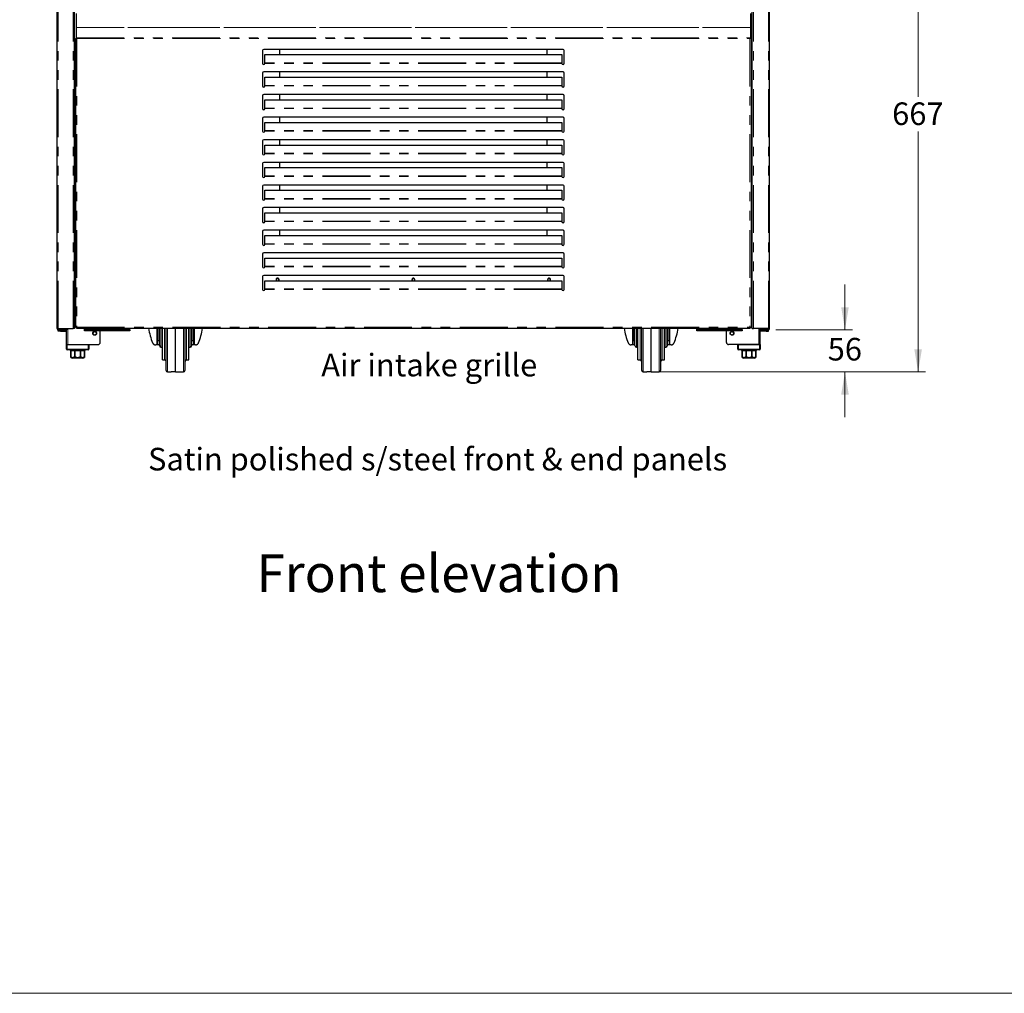
# Model space of a CAD drawing. Units: millimetres. Extents: x 0 to 586, y 0 to 420.
# Drawn here: x 162 to 293, y 9 to 138 of the extents above; entities that cross this region are included whole.
import ezdxf

# ---------------------------------------------------------------- set-up
doc = ezdxf.new("R2010")
doc.units = ezdxf.units.MM
doc.linetypes.add('PHANTOM', pattern=[12.7, 6.35, -1.27, 1.27, -1.27, 1.27, -1.27])
doc.styles.add('SLDTEXTSTYLE0', font='TXT', dxfattribs={"width": 0.605})
doc.dimstyles.new('SLDDIMSTYLE1', dxfattribs={"dimtxt": 3, "dimasz": 3, "dimexe": 0, "dimexo": 0.0625, "dimgap": 0.75, "dimtad": 0, "dimtih": 1, "dimtoh": 1, "dimdec": 0, "dimlfac": 10, "dimrnd": 1e-09, "dimzin": 12, "dimdsep": 46, "dimtxsty": 'SLDTEXTSTYLE0', "dimsah": 1, "dimcen": 0.09, "dimadec": 0, "dimazin": 3, "dimtfac": 1, "dimtmove": 0, "dimatfit": 0, "dimfxl": 0, "dimfrac": 2, "dimtolj": 1, "dimtzin": 12, "dimarcsym": 0})
doc.dimstyles.new('SLDDIMSTYLE3', dxfattribs={"dimtxt": 3, "dimasz": 3, "dimexe": 0, "dimexo": 0.0625, "dimgap": 0.75, "dimtad": 0, "dimtih": 1, "dimtoh": 1, "dimdec": 0, "dimlfac": 10, "dimrnd": 1e-09, "dimzin": 12, "dimdsep": 46, "dimtxsty": 'SLDTEXTSTYLE0', "dimsah": 1, "dimcen": 0.09, "dimadec": 0, "dimazin": 3, "dimtfac": 1, "dimtofl": 0, "dimtmove": 0, "dimatfit": 3, "dimfxl": 0, "dimfrac": 2, "dimtolj": 1, "dimtzin": 12, "dimarcsym": 0})

# ---------------------------------------------------------------- blocks, each defined once
blk = doc.blocks.new('_D_5')
at = {"color": 7, "linetype": 'Continuous', "lineweight": 18}
for p, q in [((260.29, 158.18), (282.44, 158.18)), ((281.44, 158.18), (281.44, 127.94)), ((281.44, 91.45), (281.44, 123.34)), ((247.03, 91.45), (282.44, 91.45))]:
    blk.add_line(p, q, dxfattribs=at)
for points in [[(281.44, 158.18), (280.94, 155.18), (281.94, 155.18)], [(281.44, 91.45), (281.94, 94.45), (280.94, 94.45)]]:
    blk.add_solid(points, dxfattribs=at)
at = {"color": 7, "linetype": 'Continuous', "lineweight": 18, "insert": (278, 127.21), "char_height": 3, "attachment_point": 1, "style": 'SLDTEXTSTYLE0'}
blk.add_mtext('667', dxfattribs=at)
blk = doc.blocks.new('_D_6')
at = {"color": 7, "linetype": 'Continuous', "lineweight": 18}
for p, q in [((271.74, 97.04), (271.74, 103.04)), ((262.58, 97.04), (272.74, 97.04)), ((247.03, 91.45), (272.74, 91.45)), ((271.74, 91.45), (271.74, 85.45))]:
    blk.add_line(p, q, dxfattribs=at)
for points in [[(271.74, 97.04), (272.24, 100.04), (271.24, 100.04)], [(271.74, 91.45), (271.24, 88.45), (272.24, 88.45)]]:
    blk.add_solid(points, dxfattribs=at)
at = {"color": 7, "linetype": 'Continuous', "lineweight": 18, "insert": (269.45, 95.97), "char_height": 3, "attachment_point": 1, "style": 'SLDTEXTSTYLE0'}
blk.add_mtext('56', dxfattribs=at)

msp = doc.modelspace()

# ---------------------------------------------------------------- linework, layer by layer
at = {"color": 7, "linetype": 'Continuous', "lineweight": 25}
for p, q in [((167.242, 97.2), (167.242, 277.14)), ((169.542, 97.2), (169.542, 277.193)), ((259.442, 97.2), (259.442, 277.193)), ((261.742, 97.2), (261.742, 277.14)), ((169.792, 138.997), (169.792, 137.175)), ((259.192, 138.997), (259.192, 137.175)), ((169.792, 137.175), (169.792, 137.133)), ((169.792, 137.133), (169.792, 135.797)), ((259.192, 137.175), (259.192, 137.133)), ((259.192, 137.133), (259.192, 135.797)), ((169.692, 134.8), (169.542, 134.8)), ((169.542, 134.534), (169.672, 134.534)), ((169.672, 134.534), (169.672, 134.464)), ((169.692, 135.684), (169.692, 97.358)), ((169.692, 135.684), (169.792, 135.684)), ((169.792, 135.797), (169.792, 135.684)), ((169.792, 135.684), (169.852, 135.684)), ((259.192, 135.684), (259.132, 135.684)), ((259.192, 135.797), (259.192, 135.684)), ((259.292, 135.684), (259.192, 135.684)), ((259.292, 135.684), (259.292, 97.358)), ((259.292, 134.8), (259.442, 134.8)), ((259.352, 134.8), (259.352, 134.13)), ((169.672, 134.464), (169.542, 134.464)), ((169.692, 134.37), (169.542, 134.37)), ((169.542, 133.684), (169.692, 133.684)), ((194.491, 134.1), (194.491, 132.4)), ((234.341, 134.25), (194.641, 134.25)), ((194.791, 133.561), (234.191, 133.561)), ((194.791, 132.47), (194.791, 133.561)), ((196.742, 134.25), (196.742, 133.561)), ((232.242, 133.561), (232.242, 134.25)), ((234.191, 133.561), (234.191, 132.47)), ((234.491, 132.4), (234.491, 134.1)), ((259.292, 134.13), (259.352, 134.13)), ((259.352, 134.13), (259.352, 133.63)), ((259.352, 133.63), (259.352, 131.93)), ((169.542, 132.884), (169.692, 132.884)), ((194.79, 132.393), (194.791, 132.435)), ((194.791, 132.435), (194.791, 132.47)), ((234.191, 132.47), (234.191, 132.435)), ((234.191, 132.435), (234.191, 132.393)), ((259.352, 131.93), (259.352, 131.8)), ((169.542, 131.8), (169.692, 131.8)), ((194.491, 131.1), (194.491, 129.4)), ((234.341, 131.25), (194.641, 131.25)), ((196.742, 131.25), (196.742, 130.561)), ((232.242, 130.561), (232.242, 131.25)), ((234.491, 129.4), (234.491, 131.1)), ((259.442, 131.8), (259.292, 131.8)), ((194.79, 129.393), (194.791, 129.435)), ((194.791, 129.47), (194.791, 130.561)), ((194.791, 130.561), (234.191, 130.561)), ((194.791, 129.435), (194.791, 129.47)), ((234.191, 130.561), (234.191, 129.47)), ((234.191, 129.47), (234.191, 129.435)), ((234.191, 129.435), (234.191, 129.393)), ((194.491, 128.1), (194.491, 126.4)), ((234.341, 128.25), (194.641, 128.25)), ((196.742, 128.25), (196.742, 127.561)), ((232.242, 127.561), (232.242, 128.25)), ((234.491, 126.4), (234.491, 128.1)), ((194.791, 126.47), (194.791, 127.561)), ((194.791, 127.561), (234.191, 127.561)), ((234.191, 127.561), (234.191, 126.47)), ((194.79, 126.393), (194.791, 126.435)), ((194.791, 126.435), (194.791, 126.47)), ((234.191, 126.47), (234.191, 126.435)), ((234.191, 126.435), (234.191, 126.393)), ((194.491, 125.1), (194.491, 123.4)), ((234.341, 125.25), (194.641, 125.25)), ((194.791, 124.561), (234.191, 124.561)), ((194.791, 123.47), (194.791, 124.561)), ((196.742, 125.25), (196.742, 124.561)), ((232.242, 124.561), (232.242, 125.25)), ((234.191, 124.561), (234.191, 123.47)), ((234.491, 123.4), (234.491, 125.1)), ((194.79, 123.393), (194.791, 123.435)), ((194.791, 123.435), (194.791, 123.47)), ((234.191, 123.47), (234.191, 123.435)), ((234.191, 123.435), (234.191, 123.393)), ((194.491, 122.1), (194.491, 120.4)), ((234.341, 122.25), (194.641, 122.25)), ((194.791, 120.47), (194.791, 121.561)), ((194.791, 121.561), (234.191, 121.561)), ((196.742, 122.25), (196.742, 121.561)), ((232.242, 121.561), (232.242, 122.25)), ((234.191, 121.561), (234.191, 120.47)), ((234.491, 120.4), (234.491, 122.1)), ((194.79, 120.393), (194.791, 120.435)), ((194.791, 120.435), (194.791, 120.47)), ((234.191, 120.47), (234.191, 120.435)), ((234.191, 120.435), (234.191, 120.393)), ((194.491, 119.1), (194.491, 117.4)), ((234.341, 119.25), (194.641, 119.25)), ((196.742, 119.25), (196.742, 118.561)), ((232.242, 118.561), (232.242, 119.25)), ((234.491, 117.4), (234.491, 119.1)), ((194.791, 118.561), (234.191, 118.561)), ((194.791, 117.47), (194.791, 118.561)), ((234.191, 118.561), (234.191, 117.47)), ((234.341, 116.25), (194.641, 116.25)), ((194.79, 117.393), (194.791, 117.435)), ((194.791, 117.435), (194.791, 117.47)), ((196.742, 116.25), (196.742, 115.561)), ((232.242, 115.561), (232.242, 116.25)), ((234.191, 117.47), (234.191, 117.435)), ((234.191, 117.435), (234.191, 117.393)), ((194.491, 116.1), (194.491, 114.4)), ((194.791, 114.47), (194.791, 115.561)), ((194.791, 115.561), (234.191, 115.561)), ((234.191, 115.561), (234.191, 114.47)), ((234.491, 114.4), (234.491, 116.1)), ((194.79, 114.393), (194.791, 114.435)), ((194.791, 114.435), (194.791, 114.47)), ((234.191, 114.47), (234.191, 114.435)), ((234.191, 114.435), (234.191, 114.393)), ((194.491, 113.1), (194.491, 111.4)), ((234.341, 113.25), (194.641, 113.25)), ((194.791, 111.47), (194.791, 112.561)), ((194.791, 112.561), (234.191, 112.561)), ((196.742, 113.25), (196.742, 112.561)), ((232.242, 112.561), (232.242, 113.25)), ((234.191, 112.561), (234.191, 111.47)), ((234.491, 111.4), (234.491, 113.1)), ((194.79, 111.393), (194.791, 111.435)), ((194.791, 111.435), (194.791, 111.47)), ((234.191, 111.47), (234.191, 111.435)), ((234.191, 111.435), (234.191, 111.393)), ((169.692, 109.8), (169.542, 109.8)), ((194.491, 110.1), (194.491, 108.4)), ((234.341, 110.25), (194.641, 110.25)), ((196.742, 110.25), (196.742, 109.561)), ((232.242, 109.561), (232.242, 110.25)), ((234.491, 108.4), (234.491, 110.1)), ((259.292, 109.8), (259.442, 109.8)), ((259.352, 109.8), (259.352, 109.33)), ((169.692, 109.03), (169.542, 109.03)), ((194.79, 108.393), (194.791, 108.435)), ((194.791, 108.47), (194.791, 109.561)), ((194.791, 109.561), (234.191, 109.561)), ((194.791, 108.435), (194.791, 108.47)), ((234.191, 109.561), (234.191, 108.47)), ((234.191, 108.47), (234.191, 108.435)), ((234.191, 108.435), (234.191, 108.393)), ((259.292, 109.33), (259.352, 109.33)), ((259.352, 109.33), (259.352, 109.03)), ((259.352, 109.03), (259.352, 107.33)), ((194.491, 107.1), (194.491, 105.4)), ((234.341, 107.25), (194.641, 107.25)), ((234.491, 105.4), (234.491, 107.1)), ((259.352, 107.33), (259.352, 106.83)), ((169.542, 106.8), (169.692, 106.8)), ((194.791, 105.47), (194.791, 106.561)), ((194.791, 106.561), (234.191, 106.561)), ((234.191, 106.561), (234.191, 105.47)), ((259.292, 106.83), (259.352, 106.83)), ((259.442, 106.8), (259.292, 106.8)), ((259.352, 106.83), (259.352, 106.8)), ((194.79, 105.393), (194.791, 105.435)), ((194.791, 105.435), (194.791, 105.47)), ((234.191, 105.47), (234.191, 105.435)), ((234.191, 105.435), (234.191, 105.393)), ((169.692, 103.72), (169.542, 103.72)), ((194.491, 104.1), (194.491, 102.4)), ((234.341, 104.25), (194.641, 104.25)), ((194.791, 102.47), (194.791, 103.561)), ((194.791, 103.561), (234.191, 103.561)), ((234.191, 103.561), (234.191, 102.47)), ((234.491, 102.4), (234.491, 104.1)), ((259.292, 103.72), (259.442, 103.72)), ((194.79, 102.393), (194.791, 102.435)), ((194.791, 102.435), (194.791, 102.47)), ((234.191, 102.47), (234.191, 102.435)), ((234.191, 102.435), (234.191, 102.393)), ((167.402, 97.2), (167.242, 97.2)), ((167.392, 96.87), (167.392, 96.99)), ((167.392, 96.99), (167.692, 96.99)), ((167.692, 96.87), (167.392, 96.87)), ((167.402, 97.2), (169.382, 97.2)), ((168.242, 97.14), (167.402, 97.14)), ((168.242, 97.04), (167.402, 97.04)), ((167.692, 96.99), (168.412, 96.99)), ((167.692, 96.87), (168.412, 96.87)), ((168.242, 97.14), (168.542, 97.14)), ((168.542, 97.04), (168.242, 97.04)), ((168.472, 97.14), (168.472, 97.2)), ((168.472, 95.08), (168.472, 97.04)), ((168.542, 97.14), (168.542, 97.04)), ((169.542, 97.2), (169.382, 97.2)), ((169.692, 97.358), (169.792, 97.358)), ((169.799, 97.363), (169.799, 97.35)), ((169.799, 97.25), (169.799, 97.35)), ((169.799, 97.25), (259.185, 97.25)), ((170.872, 97.08), (170.872, 97.25)), ((170.872, 97.02), (170.872, 97.08)), ((170.872, 96.9), (170.872, 97.02)), ((170.872, 97.02), (171.172, 97.02)), ((171.172, 96.9), (170.872, 96.9)), ((171.372, 97.02), (171.172, 97.02)), ((171.372, 96.9), (171.172, 96.9)), ((171.372, 97.25), (171.372, 97.08)), ((171.372, 96.9), (171.372, 97.08)), ((176.372, 96.9), (171.372, 96.9)), ((172.972, 95.38), (172.972, 96.9)), ((176.372, 97.08), (176.372, 97.25)), ((176.372, 97.08), (176.372, 96.9)), ((176.572, 97.02), (176.372, 97.02)), ((176.572, 96.9), (176.372, 96.9)), ((176.572, 97.02), (176.872, 97.02)), ((176.872, 96.9), (176.572, 96.9)), ((176.872, 97.08), (176.872, 97.25)), ((176.872, 97.02), (176.872, 97.08)), ((176.872, 97.02), (176.872, 96.9)), ((180.552, 97.25), (180.552, 95.634)), ((180.802, 96.54), (180.802, 97.25)), ((181.202, 96.54), (181.202, 97.25)), ((181.702, 96.54), (181.702, 97.25)), ((182.952, 91.45), (182.952, 97.25)), ((184.202, 97.25), (184.202, 96.54)), ((184.702, 96.54), (184.702, 97.25)), ((185.102, 96.54), (185.102, 97.25)), ((185.352, 95.634), (185.352, 97.25)), ((243.632, 97.25), (243.632, 95.634)), ((243.882, 96.54), (243.882, 97.25)), ((244.282, 96.54), (244.282, 97.25)), ((244.782, 96.54), (244.782, 97.25)), ((246.032, 91.45), (246.032, 97.25)), ((247.282, 97.25), (247.282, 96.54)), ((247.782, 96.54), (247.782, 97.25)), ((248.182, 96.54), (248.182, 97.25)), ((248.432, 95.634), (248.432, 97.25)), ((252.112, 97.08), (252.112, 97.25)), ((252.112, 97.02), (252.112, 97.08)), ((252.112, 96.9), (252.112, 97.02)), ((252.112, 97.02), (252.412, 97.02)), ((252.412, 96.9), (252.112, 96.9)), ((252.612, 97.02), (252.412, 97.02)), ((252.612, 96.9), (252.412, 96.9)), ((252.612, 97.25), (252.612, 97.08)), ((252.612, 96.9), (252.612, 97.08)), ((257.612, 96.9), (252.612, 96.9)), ((256.012, 95.38), (256.012, 96.9)), ((257.612, 97.08), (257.612, 97.25)), ((257.612, 97.08), (257.612, 96.9)), ((257.812, 97.02), (257.612, 97.02)), ((257.812, 96.9), (257.612, 96.9)), ((257.812, 97.02), (258.112, 97.02)), ((258.112, 96.9), (257.812, 96.9)), ((258.112, 97.08), (258.112, 97.25)), ((258.112, 97.02), (258.112, 97.08)), ((258.112, 97.02), (258.112, 96.9)), ((259.185, 97.363), (259.185, 97.35)), ((259.185, 97.25), (259.185, 97.35)), ((259.292, 97.358), (259.192, 97.358)), ((259.442, 97.2), (259.602, 97.2)), ((261.582, 97.2), (259.602, 97.2)), ((260.442, 97.14), (260.442, 97.04)), ((260.742, 97.14), (260.442, 97.14)), ((260.442, 97.04), (260.742, 97.04)), ((260.512, 97.14), (260.512, 97.2)), ((260.512, 95.08), (260.512, 97.04)), ((261.292, 96.99), (260.572, 96.99)), ((261.292, 96.87), (260.572, 96.87)), ((260.742, 97.14), (261.582, 97.14)), ((260.742, 97.04), (261.582, 97.04)), ((261.592, 96.99), (261.292, 96.99)), ((261.292, 96.87), (261.592, 96.87)), ((261.582, 97.2), (261.742, 97.2)), ((261.592, 96.87), (261.592, 96.99)), ((180.552, 95.634), (180.802, 95.634)), ((180.552, 95.104), (180.552, 95.634)), ((180.802, 94.94), (180.802, 96.54)), ((181.202, 93.04), (181.202, 96.54)), ((181.702, 91.659), (181.702, 96.54)), ((184.202, 96.54), (184.202, 91.659)), ((184.702, 93.04), (184.702, 96.54)), ((185.102, 94.94), (185.102, 96.54)), ((185.102, 95.634), (185.352, 95.634)), ((185.352, 95.634), (185.352, 95.104)), ((243.632, 95.104), (243.632, 95.634)), ((243.632, 95.634), (243.882, 95.634)), ((243.882, 94.94), (243.882, 96.54)), ((244.282, 93.04), (244.282, 96.54)), ((244.782, 91.659), (244.782, 96.54)), ((247.282, 96.54), (247.282, 91.659)), ((247.782, 93.04), (247.782, 96.54)), ((248.182, 94.94), (248.182, 96.54)), ((248.182, 95.634), (248.432, 95.634)), ((248.432, 95.634), (248.432, 95.104)), ((168.472, 94.48), (168.472, 95.08)), ((168.472, 95.08), (168.572, 95.08)), ((168.572, 95.08), (171.372, 95.08)), ((171.372, 94.38), (168.572, 94.38)), ((168.652, 95.08), (172.672, 95.08)), ((168.972, 94.38), (168.972, 94.28)), ((168.972, 94.28), (169.047, 94.28)), ((169.047, 94.28), (169.047, 93.58)), ((169.049, 94.28), (169.586, 94.28)), ((169.049, 93.58), (169.049, 94.28)), ((169.586, 94.28), (169.586, 93.58)), ((169.592, 94.28), (170.352, 94.28)), ((169.592, 93.58), (169.592, 94.28)), ((170.352, 94.28), (170.352, 93.58)), ((170.357, 94.28), (170.894, 94.28)), ((170.357, 93.58), (170.357, 94.28)), ((170.894, 94.28), (170.894, 93.58)), ((170.897, 94.28), (170.972, 94.28)), ((170.897, 93.58), (170.897, 94.28)), ((170.972, 94.28), (170.972, 94.38)), ((171.472, 95.08), (171.472, 94.48)), ((180.457, 95.04), (180.315, 95.04)), ((180.552, 95.04), (180.457, 95.04)), ((180.552, 95.04), (180.552, 95.104)), ((180.802, 95.04), (180.552, 95.04)), ((181.002, 94.74), (181.202, 94.74)), ((184.702, 94.74), (184.902, 94.74)), ((185.352, 95.04), (185.102, 95.04)), ((185.352, 95.04), (185.352, 95.104)), ((185.447, 95.04), (185.352, 95.04)), ((185.589, 95.04), (185.447, 95.04)), ((243.537, 95.04), (243.395, 95.04)), ((243.632, 95.04), (243.537, 95.04)), ((243.632, 95.04), (243.632, 95.104)), ((243.882, 95.04), (243.632, 95.04)), ((244.082, 94.74), (244.282, 94.74)), ((247.782, 94.74), (247.982, 94.74)), ((248.432, 95.04), (248.182, 95.04)), ((248.432, 95.04), (248.432, 95.104)), ((248.527, 95.04), (248.432, 95.04)), ((248.669, 95.04), (248.527, 95.04)), ((260.332, 95.08), (256.312, 95.08)), ((257.512, 94.48), (257.512, 95.08)), ((257.612, 95.08), (260.412, 95.08)), ((260.412, 94.38), (257.612, 94.38)), ((258.012, 94.38), (258.012, 94.28)), ((258.012, 94.28), (258.087, 94.28)), ((258.087, 94.28), (258.087, 93.58)), ((258.089, 94.28), (258.626, 94.28)), ((258.089, 93.58), (258.089, 94.28)), ((258.626, 94.28), (258.626, 93.58)), ((258.632, 93.58), (258.632, 94.28)), ((258.632, 94.28), (259.392, 94.28)), ((259.392, 94.28), (259.392, 93.58)), ((259.397, 94.28), (259.934, 94.28)), ((259.397, 93.58), (259.397, 94.28)), ((259.934, 94.28), (259.934, 93.58)), ((259.937, 94.28), (260.012, 94.28)), ((259.937, 93.58), (259.937, 94.28)), ((260.012, 94.28), (260.012, 94.38)), ((260.412, 95.08), (260.512, 95.08)), ((260.512, 95.08), (260.512, 94.48)), ((170.672, 93.28), (169.272, 93.28)), ((181.202, 93.04), (181.502, 93.04)), ((184.402, 93.04), (184.702, 93.04)), ((244.282, 93.04), (244.582, 93.04)), ((247.482, 93.04), (247.782, 93.04)), ((259.712, 93.28), (258.312, 93.28)), ((181.898, 91.459), (182.379, 91.45)), ((183.525, 91.45), (184.005, 91.459)), ((244.978, 91.459), (245.459, 91.45)), ((246.605, 91.45), (247.085, 91.459))]:
    msp.add_line(p, q, dxfattribs=at)
at = {"color": 8, "linetype": 'PHANTOM', "lineweight": 18}
for p, q in [((167.402, 97.2), (167.402, 277.14)), ((169.382, 97.2), (169.382, 277.14)), ((259.602, 97.2), (259.602, 277.14)), ((261.582, 97.2), (261.582, 277.14)), ((259.192, 137.175), (169.792, 137.175)), ((169.792, 137.133), (259.192, 137.133)), ((169.592, 134.8), (169.592, 134.534)), ((169.792, 135.797), (259.192, 135.797)), ((169.852, 135.684), (169.852, 97.41)), ((169.852, 135.684), (259.132, 135.684)), ((259.132, 135.684), (259.132, 97.41)), ((169.542, 134.136), (169.692, 134.136)), ((169.692, 133.658), (169.542, 133.658)), ((169.592, 134.464), (169.592, 134.37)), ((194.492, 132.383), (194.492, 134.118)), ((259.292, 133.63), (259.352, 133.63)), ((169.542, 132.911), (169.692, 132.911)), ((169.692, 132.684), (169.542, 132.684)), ((234.191, 132.393), (194.79, 132.393)), ((234.191, 132.47), (194.791, 132.47)), ((259.292, 131.93), (259.352, 131.93)), ((194.492, 129.383), (194.492, 131.118)), ((234.191, 129.393), (194.79, 129.393)), ((234.191, 129.47), (194.791, 129.47)), ((194.492, 126.383), (194.492, 128.118)), ((234.191, 126.393), (194.79, 126.393)), ((234.191, 126.47), (194.791, 126.47)), ((194.492, 123.383), (194.492, 125.118)), ((234.191, 123.393), (194.79, 123.393)), ((234.191, 123.47), (194.791, 123.47)), ((194.492, 120.383), (194.492, 122.118)), ((234.191, 120.393), (194.79, 120.393)), ((234.191, 120.47), (194.791, 120.47)), ((194.492, 117.383), (194.492, 119.118)), ((234.191, 117.393), (194.79, 117.393)), ((234.191, 117.47), (194.791, 117.47)), ((194.492, 114.383), (194.492, 116.118)), ((234.191, 114.393), (194.79, 114.393)), ((234.191, 114.47), (194.791, 114.47)), ((194.492, 111.383), (194.492, 113.118)), ((234.191, 111.393), (194.79, 111.393)), ((234.191, 111.47), (194.791, 111.47)), ((194.492, 108.383), (194.492, 110.118)), ((169.542, 109.264), (169.692, 109.264)), ((169.592, 109.03), (169.592, 106.8)), ((234.191, 108.393), (194.79, 108.393)), ((234.191, 108.47), (194.791, 108.47)), ((259.292, 109.03), (259.352, 109.03)), ((194.492, 105.383), (194.492, 107.118)), ((259.292, 107.33), (259.352, 107.33)), ((234.191, 105.393), (194.79, 105.393)), ((234.191, 105.47), (194.791, 105.47)), ((194.492, 102.383), (194.492, 104.118)), ((234.191, 102.393), (194.79, 102.393)), ((234.191, 102.47), (194.791, 102.47)), ((167.402, 97.14), (167.402, 97.04)), ((167.692, 96.99), (167.692, 96.87)), ((168.242, 97.04), (168.242, 97.14)), ((168.412, 96.99), (168.412, 96.87)), ((168.652, 95.08), (168.652, 97.2)), ((169.852, 97.41), (259.132, 97.41)), ((171.372, 97.08), (170.872, 97.08)), ((171.172, 97.02), (171.172, 96.9)), ((176.372, 97.08), (171.372, 97.08)), ((176.872, 97.08), (176.372, 97.08)), ((176.572, 96.9), (176.572, 97.02)), ((180.457, 95.04), (180.457, 97.25)), ((181.002, 97.25), (181.002, 96.54)), ((181.502, 96.54), (181.502, 97.25)), ((181.898, 97.25), (181.898, 91.459)), ((184.005, 96.54), (184.005, 97.25)), ((184.402, 97.25), (184.402, 96.54)), ((184.902, 97.25), (184.902, 96.54)), ((185.447, 97.25), (185.447, 95.04)), ((243.537, 95.04), (243.537, 97.25)), ((244.082, 97.25), (244.082, 96.54)), ((244.582, 96.54), (244.582, 97.25)), ((244.978, 97.25), (244.978, 91.459)), ((247.085, 96.54), (247.085, 97.25)), ((247.482, 97.25), (247.482, 96.54)), ((247.982, 97.25), (247.982, 96.54)), ((248.527, 97.25), (248.527, 95.04)), ((252.612, 97.08), (252.112, 97.08)), ((252.412, 97.02), (252.412, 96.9)), ((257.612, 97.08), (252.612, 97.08)), ((258.112, 97.08), (257.612, 97.08)), ((257.812, 96.9), (257.812, 97.02)), ((260.332, 95.08), (260.332, 97.2)), ((260.572, 96.99), (260.572, 96.87)), ((260.742, 97.04), (260.742, 97.14)), ((261.292, 96.99), (261.292, 96.87)), ((261.582, 97.14), (261.582, 97.04)), ((181.002, 96.54), (181.002, 94.74)), ((181.502, 93.04), (181.502, 96.54)), ((184.005, 91.459), (184.005, 96.54)), ((184.402, 96.54), (184.402, 93.04)), ((184.902, 96.54), (184.902, 94.74)), ((244.082, 96.54), (244.082, 94.74)), ((244.582, 93.04), (244.582, 96.54)), ((247.085, 91.459), (247.085, 96.54)), ((247.482, 96.54), (247.482, 93.04)), ((247.982, 96.54), (247.982, 94.74)), ((168.472, 94.48), (168.572, 94.48)), ((168.572, 95.08), (168.572, 94.48)), ((168.572, 94.48), (171.372, 94.48)), ((168.572, 94.38), (168.572, 94.48)), ((171.372, 94.48), (171.372, 95.08)), ((171.372, 94.38), (171.372, 94.48)), ((171.472, 94.48), (171.372, 94.48)), ((180.802, 95.104), (180.552, 95.104)), ((185.352, 95.104), (185.102, 95.104)), ((243.882, 95.104), (243.632, 95.104)), ((248.432, 95.104), (248.182, 95.104)), ((257.612, 94.48), (257.512, 94.48)), ((257.612, 95.08), (257.612, 94.48)), ((257.612, 94.48), (257.612, 94.38)), ((257.612, 94.48), (260.412, 94.48)), ((260.412, 94.48), (260.412, 95.08)), ((260.412, 94.48), (260.512, 94.48)), ((260.412, 94.48), (260.412, 94.38)), ((169.047, 93.58), (169.049, 93.58)), ((169.586, 93.58), (169.592, 93.58)), ((170.352, 93.58), (170.357, 93.58)), ((170.894, 93.58), (170.897, 93.58)), ((258.087, 93.58), (258.089, 93.58)), ((258.626, 93.58), (258.632, 93.58)), ((259.392, 93.58), (259.397, 93.58)), ((259.934, 93.58), (259.937, 93.58))]:
    msp.add_line(p, q, dxfattribs=at)
at = {"color": 7, "linetype": 'Continuous', "lineweight": 18}
msp.add_line((5.873, 9.004), (579.873, 9.004), dxfattribs=at)
at = {"color": 7, "linetype": 'Continuous', "lineweight": 25, "flags": 128}
for points in [[(196.62, 103.561), (196.659, 103.622), (196.675, 103.7)], [(196.642, 103.561), (196.681, 103.622), (196.697, 103.7)], [(214.62, 103.561), (214.659, 103.622), (214.675, 103.7)], [(214.642, 103.561), (214.681, 103.622), (214.697, 103.7)], [(232.62, 103.561), (232.659, 103.622), (232.675, 103.7)], [(232.642, 103.561), (232.681, 103.622), (232.697, 103.7)], [(168.412, 96.87), (168.447, 96.874), (168.472, 96.881)], [(260.572, 96.87), (260.537, 96.874), (260.512, 96.881)]]:
    msp.add_lwpolyline(points, dxfattribs=at)
at = {"color": 7, "linetype": 'Continuous', "lineweight": 25}
for centre, radius in [((172.222, 96.58), 0.255), ((172.222, 96.58), 0.24), ((256.762, 96.58), 0.255), ((256.762, 96.58), 0.24)]:
    msp.add_circle(centre, radius, dxfattribs=at)
for centre, radius, start, end in [((194.641, 134.1), 0.15, 90, 180), ((234.341, 134.1), 0.15, 0, 90), ((194.641, 132.4), 0.15, 180, 356.99863), ((234.341, 132.4), 0.15, 183.00137, 0), ((194.641, 131.1), 0.15, 90, 180), ((234.341, 131.1), 0.15, 0, 90), ((194.641, 129.4), 0.15, 180, 356.99863), ((234.341, 129.4), 0.15, 183.00137, 0), ((194.641, 128.1), 0.15, 90, 180), ((234.341, 128.1), 0.15, 0, 90), ((194.641, 126.4), 0.15, 180, 356.99863), ((234.341, 126.4), 0.15, 183.00137, 0), ((194.641, 125.1), 0.15, 90, 180), ((234.341, 125.1), 0.15, 0, 90), ((194.641, 123.4), 0.15, 180, 356.99863), ((234.341, 123.4), 0.15, 183.00137, 0), ((194.641, 122.1), 0.15, 90, 180), ((234.341, 122.1), 0.15, 0, 90), ((194.641, 120.4), 0.15, 180, 356.99863), ((234.341, 120.4), 0.15, 183.00137, 0), ((194.641, 119.1), 0.15, 90, 180), ((234.341, 119.1), 0.15, 0, 90), ((194.641, 117.4), 0.15, 180, 356.99863), ((194.641, 116.1), 0.15, 90, 180), ((234.341, 117.4), 0.15, 183.00137, 0), ((234.341, 116.1), 0.15, 0, 90), ((194.641, 114.4), 0.15, 180, 356.99863), ((234.341, 114.4), 0.15, 183.00137, 0), ((194.641, 113.1), 0.15, 90, 180), ((234.341, 113.1), 0.15, 0, 90), ((194.641, 111.4), 0.15, 180, 356.99863), ((234.341, 111.4), 0.15, 183.00137, 0), ((194.641, 110.1), 0.15, 90, 180), ((234.341, 110.1), 0.15, 0, 90), ((194.641, 108.4), 0.15, 180, 356.99863), ((234.341, 108.4), 0.15, 183.00137, 0), ((194.641, 107.1), 0.15, 90, 180), ((234.341, 107.1), 0.15, 0, 90), ((194.641, 105.4), 0.15, 180, 356.99863), ((234.341, 105.4), 0.15, 183.00137, 0), ((194.641, 104.1), 0.15, 90, 180), ((196.492, 103.7), 0.205, 0, 222.92387), ((196.492, 103.7), 0.165, 0, 237.79248), ((196.47, 103.7), 0.205, 0, 86.92411), ((196.492, 103.7), 0.165, 302.20752, 0), ((214.492, 103.7), 0.205, 0, 222.92387), ((214.492, 103.7), 0.165, 0, 237.79248), ((214.47, 103.7), 0.205, 0, 86.92411), ((214.492, 103.7), 0.165, 302.20752, 0), ((232.492, 103.7), 0.205, 0, 222.92387), ((232.492, 103.7), 0.165, 0, 237.79248), ((232.47, 103.7), 0.205, 0, 86.92412), ((232.492, 103.7), 0.165, 302.20752, 0), ((234.341, 104.1), 0.15, 0, 90), ((194.641, 102.4), 0.15, 180, 356.99863), ((234.341, 102.4), 0.15, 183.00137, 0), ((167.402, 97.2), 0.16, 180, 270), ((167.402, 97.2), 0.06, 180, 270), ((168.412, 97.05), 0.06, 270, 350.40593), ((260.572, 97.05), 0.06, 189.59407, 270), ((261.582, 97.2), 0.06, 270, 0), ((261.582, 97.2), 0.16, 270, 0), ((172.672, 95.38), 0.3, 270, 0), ((256.312, 95.38), 0.3, 180, 270), ((168.572, 94.48), 0.1, 180, 270), ((171.372, 94.48), 0.1, 270, 0), ((181.002, 94.94), 0.2, 180, 270), ((184.902, 94.94), 0.2, 270, 0), ((244.082, 94.94), 0.2, 180, 270), ((247.982, 94.94), 0.2, 270, 0), ((257.612, 94.48), 0.1, 180, 270), ((260.412, 94.48), 0.1, 270, 0), ((169.272, 93.58), 0.3, 221.43644, 270), ((170.672, 93.58), 0.3, 270, 318.56625), ((181.502, 92.84), 0.2, 0, 90), ((184.402, 92.84), 0.2, 90, 180), ((244.582, 92.84), 0.2, 0, 90), ((247.482, 92.84), 0.2, 90, 180), ((258.312, 93.58), 0.3, 221.43705, 270), ((259.712, 93.58), 0.3, 270, 318.56609), ((181.902, 91.659), 0.2, 180, 269), ((184.002, 91.659), 0.2, 271, 0), ((244.982, 91.659), 0.2, 180, 269), ((247.082, 91.659), 0.2, 271, 0)]:
    msp.add_arc(centre, radius, start, end, dxfattribs=at)
for centre, start_param, end_param in [((182.952, 98.39), 1.7773739, 2.1580118), ((182.952, 98.39), 4.1251735, 4.5058114), ((246.032, 98.39), 1.7773739, 2.1580118), ((246.032, 98.39), 4.1251735, 4.5058114)]:
    msp.add_ellipse(centre, major_axis=(0, 5.558), ratio=0.6567164, start_param=start_param, end_param=end_param, dxfattribs=at)
for points, knots in [([(169.852, 97.41), (169.836, 97.405), (169.801, 97.392), (169.752, 97.377), (169.714, 97.365), (169.694, 97.359), (169.692, 97.358), (169.692, 97.358)], [0, 0, 0, 0, 0.198819, 0.4300199, 0.6527557, 0.8662775, 1, 1, 1, 1]), ([(169.852, 97.41), (169.844, 97.404), (169.834, 97.393), (169.82, 97.382), (169.812, 97.375), (169.805, 97.369), (169.798, 97.363), (169.793, 97.358), (169.792, 97.358), (169.792, 97.358)], [0, 0, 0, 0, 0.2748616, 0.3966324, 0.5160849, 0.6219257, 0.716082, 0.886962, 1, 1, 1, 1]), ([(259.132, 97.41), (259.148, 97.405), (259.183, 97.392), (259.232, 97.377), (259.27, 97.365), (259.289, 97.359), (259.291, 97.358), (259.292, 97.358)], [0, 0, 0, 0, 0.198819, 0.4300199, 0.6527557, 0.8662775, 1, 1, 1, 1]), ([(259.132, 97.41), (259.139, 97.404), (259.15, 97.393), (259.163, 97.382), (259.172, 97.375), (259.179, 97.369), (259.186, 97.363), (259.191, 97.358), (259.191, 97.358), (259.192, 97.358)], [0, 0, 0, 0, 0.2748616, 0.3966324, 0.5160849, 0.6219257, 0.716082, 0.886962, 1, 1, 1, 1]), ([(179.913, 95.311), (179.923, 95.29), (179.94, 95.255), (179.968, 95.213), (179.99, 95.185), (180.022, 95.15), (180.066, 95.111), (180.117, 95.083), (180.161, 95.065), (180.197, 95.054), (180.243, 95.045), (180.283, 95.041), (180.307, 95.041), (180.315, 95.04)], [0, 0, 0, 0, 0.11370938, 0.19091979, 0.26934511, 0.30874326, 0.46072511, 0.61511151, 0.66255657, 0.75777329, 0.85401566, 0.9512419, 1, 1, 1, 1]), ([(185.589, 95.04), (185.623, 95.042), (185.692, 95.046), (185.781, 95.078), (185.858, 95.126), (185.914, 95.182), (185.958, 95.245), (185.98, 95.289), (185.99, 95.311)], [0, 0, 0, 0, 0.2084558, 0.4219304, 0.5880629, 0.7584396, 0.8780615, 1, 1, 1, 1]), ([(242.993, 95.311), (243.003, 95.29), (243.02, 95.255), (243.048, 95.213), (243.07, 95.185), (243.102, 95.15), (243.146, 95.111), (243.197, 95.083), (243.241, 95.065), (243.277, 95.054), (243.323, 95.045), (243.363, 95.041), (243.387, 95.041), (243.395, 95.04)], [0, 0, 0, 0, 0.11370938, 0.19091979, 0.26934511, 0.30874326, 0.46072511, 0.61511151, 0.66255657, 0.75777329, 0.85401566, 0.9512419, 1, 1, 1, 1]), ([(248.669, 95.04), (248.703, 95.042), (248.772, 95.046), (248.861, 95.078), (248.938, 95.126), (248.994, 95.182), (249.038, 95.245), (249.06, 95.289), (249.07, 95.311)], [0, 0, 0, 0, 0.2084558, 0.4219304, 0.5880629, 0.7584396, 0.8780615, 1, 1, 1, 1]), ([(169.047, 93.382), (169.047, 93.382), (169.047, 93.381), (169.047, 93.383), (169.047, 93.388), (169.047, 93.397), (169.047, 93.409), (169.047, 93.425), (169.047, 93.442), (169.047, 93.463), (169.047, 93.486), (169.047, 93.509), (169.047, 93.53), (169.047, 93.552), (169.047, 93.569), (169.047, 93.579), (169.047, 93.58)], [0, 0, 0, 0, 0.0002602, 0.1110704, 0.2223602, 0.3354501, 0.4493692, 0.5331673, 0.6177321, 0.7016409, 0.7876102, 0.8375672, 0.8886128, 0.9386645, 0.9906588, 1, 1, 1, 1]), ([(169.049, 93.58), (169.049, 93.574), (169.05, 93.56), (169.054, 93.54), (169.06, 93.521), (169.069, 93.501), (169.083, 93.48), (169.104, 93.455), (169.133, 93.431), (169.168, 93.412), (169.204, 93.398), (169.239, 93.389), (169.275, 93.384), (169.312, 93.381), (169.35, 93.383), (169.39, 93.388), (169.429, 93.397), (169.463, 93.41), (169.492, 93.426), (169.516, 93.442), (169.538, 93.462), (169.556, 93.484), (169.569, 93.506), (169.578, 93.527), (169.584, 93.55), (169.586, 93.568), (169.586, 93.578), (169.586, 93.58)], [0, 0, 0, 0, 0.02159704, 0.04387483, 0.06546125, 0.0875147, 0.12188553, 0.15720737, 0.21422224, 0.2726974, 0.32622282, 0.38016259, 0.43510068, 0.49028989, 0.54933748, 0.60867244, 0.66909689, 0.73003223, 0.76961478, 0.80953083, 0.84915848, 0.88963338, 0.91509757, 0.9411106, 0.96662483, 0.99314701, 1, 1, 1, 1]), ([(169.592, 93.58), (169.592, 93.578), (169.592, 93.572), (169.593, 93.564), (169.594, 93.555), (169.597, 93.546), (169.6, 93.537), (169.605, 93.527), (169.61, 93.516), (169.618, 93.505), (169.626, 93.495), (169.636, 93.483), (169.649, 93.471), (169.665, 93.459), (169.682, 93.448), (169.699, 93.439), (169.715, 93.43), (169.731, 93.423), (169.748, 93.417), (169.766, 93.411), (169.784, 93.406), (169.799, 93.402), (169.815, 93.398), (169.838, 93.393), (169.868, 93.389), (169.902, 93.385), (169.937, 93.383), (169.969, 93.382), (169.998, 93.382), (170.024, 93.384), (170.049, 93.386), (170.075, 93.389), (170.101, 93.393), (170.128, 93.398), (170.153, 93.404), (170.177, 93.411), (170.198, 93.418), (170.216, 93.425), (170.234, 93.433), (170.251, 93.442), (170.268, 93.452), (170.283, 93.462), (170.293, 93.471), (170.3, 93.477), (170.306, 93.483), (170.314, 93.49), (170.322, 93.5), (170.329, 93.509), (170.335, 93.519), (170.34, 93.53), (170.345, 93.541), (170.348, 93.552), (170.351, 93.564), (170.352, 93.573), (170.352, 93.579), (170.352, 93.58)], [0, 0, 0, 0, 0.0085016, 0.0170446, 0.0272765, 0.0375758, 0.0480732, 0.0586325, 0.0724938, 0.086465, 0.1007332, 0.1150843, 0.136093, 0.1572696, 0.1788646, 0.2005649, 0.2192266, 0.2379307, 0.2567445, 0.2755882, 0.3011397, 0.3139328, 0.3266913, 0.352438, 0.3891253, 0.4259007, 0.4629142, 0.4999979, 0.5276832, 0.5553969, 0.5832005, 0.6110367, 0.6392861, 0.6675794, 0.6960283, 0.7245421, 0.745472, 0.7664413, 0.7875546, 0.8087297, 0.8296657, 0.8506995, 0.8649723, 0.8721243, 0.8792481, 0.8937318, 0.9061968, 0.9187189, 0.9314459, 0.9442573, 0.9567281, 0.9693039, 0.9822465, 0.9953305, 1, 1, 1, 1]), ([(170.357, 93.58), (170.357, 93.574), (170.358, 93.56), (170.362, 93.54), (170.368, 93.521), (170.377, 93.501), (170.391, 93.48), (170.412, 93.455), (170.441, 93.431), (170.476, 93.412), (170.512, 93.398), (170.547, 93.389), (170.583, 93.384), (170.62, 93.381), (170.658, 93.383), (170.698, 93.388), (170.737, 93.397), (170.771, 93.41), (170.8, 93.426), (170.824, 93.442), (170.846, 93.462), (170.864, 93.484), (170.877, 93.506), (170.886, 93.527), (170.892, 93.55), (170.894, 93.568), (170.894, 93.578), (170.894, 93.58)], [0, 0, 0, 0, 0.021597, 0.0438748, 0.0654612, 0.0875147, 0.1218855, 0.1572074, 0.2142222, 0.2726974, 0.3262228, 0.3801626, 0.4351007, 0.4902899, 0.5493375, 0.6086724, 0.6690969, 0.7300322, 0.7696148, 0.8095308, 0.8491585, 0.8896334, 0.9150976, 0.9411106, 0.9666248, 0.993147, 1, 1, 1, 1]), ([(170.897, 93.58), (170.897, 93.575), (170.897, 93.563), (170.897, 93.546), (170.897, 93.525), (170.897, 93.505), (170.897, 93.481), (170.897, 93.458), (170.897, 93.438), (170.897, 93.423), (170.897, 93.407), (170.897, 93.393), (170.897, 93.384), (170.897, 93.381), (170.897, 93.382), (170.897, 93.382)], [0, 0, 0, 0, 0.0340832, 0.0751298, 0.1172307, 0.1728663, 0.2300892, 0.314416, 0.4009932, 0.4757362, 0.5510691, 0.7047403, 0.8516859, 0.9999091, 1, 1, 1, 1]), ([(258.087, 93.382), (258.087, 93.382), (258.087, 93.382), (258.087, 93.382), (258.087, 93.384), (258.087, 93.386), (258.087, 93.389), (258.087, 93.393), (258.087, 93.398), (258.087, 93.404), (258.087, 93.411), (258.087, 93.418), (258.087, 93.425), (258.087, 93.433), (258.087, 93.442), (258.087, 93.452), (258.087, 93.462), (258.087, 93.471), (258.087, 93.477), (258.087, 93.483), (258.087, 93.49), (258.087, 93.5), (258.087, 93.509), (258.087, 93.519), (258.087, 93.53), (258.087, 93.541), (258.087, 93.552), (258.087, 93.564), (258.087, 93.573), (258.087, 93.579), (258.087, 93.58)], [0, 0, 0, 0, 0.0001291, 0.0554923, 0.1109123, 0.1665122, 0.2221772, 0.2786685, 0.3352474, 0.3921376, 0.4491577, 0.4910119, 0.5329449, 0.5751659, 0.6175103, 0.6593768, 0.7014388, 0.7299807, 0.7442828, 0.7585284, 0.7874919, 0.8124187, 0.8374595, 0.8629101, 0.8885294, 0.9134676, 0.938616, 0.9644977, 0.9906623, 1, 1, 1, 1]), ([(258.089, 93.58), (258.089, 93.574), (258.09, 93.56), (258.094, 93.54), (258.1, 93.521), (258.109, 93.501), (258.123, 93.48), (258.144, 93.455), (258.173, 93.431), (258.208, 93.412), (258.244, 93.398), (258.279, 93.389), (258.315, 93.384), (258.352, 93.381), (258.39, 93.383), (258.43, 93.388), (258.469, 93.397), (258.503, 93.41), (258.532, 93.426), (258.556, 93.442), (258.578, 93.462), (258.596, 93.484), (258.609, 93.506), (258.618, 93.527), (258.624, 93.55), (258.626, 93.568), (258.626, 93.578), (258.626, 93.58)], [0, 0, 0, 0, 0.021597, 0.0438748, 0.0654612, 0.0875147, 0.1218855, 0.1572074, 0.2142222, 0.2726974, 0.3262228, 0.3801626, 0.4351007, 0.4902899, 0.5493375, 0.6086724, 0.6690969, 0.7300322, 0.7696148, 0.8095308, 0.8491585, 0.8896334, 0.9150976, 0.9411106, 0.9666248, 0.993147, 1, 1, 1, 1]), ([(258.632, 93.58), (258.632, 93.575), (258.632, 93.563), (258.637, 93.546), (258.645, 93.525), (258.657, 93.505), (258.677, 93.481), (258.705, 93.458), (258.738, 93.438), (258.771, 93.423), (258.816, 93.407), (258.873, 93.393), (258.943, 93.384), (259.006, 93.381), (259.064, 93.383), (259.116, 93.388), (259.168, 93.397), (259.215, 93.409), (259.256, 93.425), (259.292, 93.442), (259.325, 93.463), (259.351, 93.486), (259.369, 93.509), (259.381, 93.53), (259.389, 93.552), (259.392, 93.569), (259.392, 93.579), (259.392, 93.58)], [0, 0, 0, 0, 0.017043, 0.0375679, 0.0586201, 0.0864402, 0.1150539, 0.1572208, 0.2005129, 0.2378874, 0.2755569, 0.3523988, 0.4258776, 0.4999952, 0.5554152, 0.6110751, 0.6676353, 0.7246103, 0.7665206, 0.8088145, 0.8507802, 0.8937764, 0.9187617, 0.9442914, 0.969324, 0.9953282, 1, 1, 1, 1]), ([(259.397, 93.58), (259.397, 93.574), (259.398, 93.56), (259.402, 93.54), (259.408, 93.521), (259.417, 93.501), (259.431, 93.48), (259.452, 93.455), (259.481, 93.431), (259.516, 93.412), (259.552, 93.398), (259.587, 93.389), (259.623, 93.384), (259.66, 93.381), (259.698, 93.383), (259.738, 93.388), (259.777, 93.397), (259.811, 93.41), (259.84, 93.426), (259.864, 93.442), (259.886, 93.462), (259.904, 93.484), (259.917, 93.506), (259.926, 93.527), (259.932, 93.55), (259.934, 93.568), (259.934, 93.578), (259.934, 93.58)], [0, 0, 0, 0, 0.02159704, 0.04387483, 0.06546125, 0.0875147, 0.12188553, 0.15720737, 0.21422224, 0.2726974, 0.32622282, 0.38016259, 0.43510068, 0.49028989, 0.54933748, 0.60867244, 0.66909689, 0.73003223, 0.76961478, 0.80953083, 0.84915848, 0.88963338, 0.91509757, 0.9411106, 0.96662483, 0.99314701, 1, 1, 1, 1]), ([(259.937, 93.58), (259.937, 93.578), (259.937, 93.572), (259.937, 93.564), (259.937, 93.555), (259.937, 93.546), (259.937, 93.537), (259.937, 93.527), (259.937, 93.516), (259.937, 93.505), (259.937, 93.495), (259.937, 93.483), (259.937, 93.471), (259.937, 93.459), (259.937, 93.448), (259.937, 93.439), (259.937, 93.43), (259.937, 93.423), (259.937, 93.417), (259.937, 93.411), (259.937, 93.406), (259.937, 93.402), (259.937, 93.398), (259.937, 93.393), (259.937, 93.389), (259.937, 93.385), (259.937, 93.383), (259.937, 93.382), (259.937, 93.382), (259.937, 93.382)], [0, 0, 0, 0, 0.0170025, 0.0340879, 0.0545508, 0.0751486, 0.0961425, 0.1172601, 0.1449817, 0.172923, 0.2014582, 0.2301592, 0.2721749, 0.3145264, 0.3577145, 0.4011134, 0.4384351, 0.4758418, 0.513468, 0.5511539, 0.6022547, 0.6278399, 0.6533558, 0.704847, 0.7782188, 0.8517664, 0.9257904, 0.9999548, 1, 1, 1, 1]), ([(182.952, 91.45), (182.944, 91.45), (182.929, 91.45), (182.896, 91.45), (182.854, 91.45), (182.803, 91.45), (182.73, 91.45), (182.651, 91.45), (182.58, 91.45), (182.537, 91.45), (182.507, 91.45), (182.481, 91.45), (182.457, 91.45), (182.434, 91.45), (182.409, 91.45), (182.389, 91.45), (182.378, 91.45), (182.38, 91.45), (182.38, 91.45)], [0, 0, 0, 0, 0.0350473, 0.0700957, 0.1485191, 0.2269595, 0.3053681, 0.4893786, 0.5951408, 0.6481307, 0.7013828, 0.7435428, 0.7858187, 0.8278902, 0.8719162, 0.9416384, 0.9864398, 1, 1, 1, 1]), ([(182.952, 91.45), (182.967, 91.45), (183.051, 91.45), (183.169, 91.45), (183.302, 91.45), (183.401, 91.45), (183.478, 91.45), (183.515, 91.45), (183.525, 91.45), (183.524, 91.45), (183.523, 91.45)], [0, 0, 0, 0, 0.0701468, 0.3842258, 0.5425003, 0.7017695, 0.8718222, 0.9415956, 0.9864298, 1, 1, 1, 1]), ([(246.032, 91.45), (246.024, 91.45), (246.009, 91.45), (245.976, 91.45), (245.934, 91.45), (245.883, 91.45), (245.81, 91.45), (245.731, 91.45), (245.66, 91.45), (245.617, 91.45), (245.587, 91.45), (245.561, 91.45), (245.537, 91.45), (245.514, 91.45), (245.489, 91.45), (245.469, 91.45), (245.458, 91.45), (245.46, 91.45), (245.46, 91.45)], [0, 0, 0, 0, 0.0350473, 0.0700957, 0.1485191, 0.2269595, 0.3053681, 0.4893786, 0.5951408, 0.6481307, 0.7013828, 0.7435428, 0.7858187, 0.8278902, 0.8719162, 0.9416384, 0.9864398, 1, 1, 1, 1]), ([(246.032, 91.45), (246.047, 91.45), (246.131, 91.45), (246.249, 91.45), (246.382, 91.45), (246.481, 91.45), (246.558, 91.45), (246.595, 91.45), (246.605, 91.45), (246.604, 91.45), (246.603, 91.45)], [0, 0, 0, 0, 0.0701468, 0.3842258, 0.5425003, 0.7017695, 0.8718222, 0.9415956, 0.9864298, 1, 1, 1, 1])]:
    msp.add_open_spline(points, degree=3, knots=knots, dxfattribs=at)
for points in [[(169.799, 97.25), (169.803, 97.253), (169.812, 97.258), (169.825, 97.295), (169.838, 97.348), (169.847, 97.39), (169.852, 97.41)], [(169.799, 97.35), (169.803, 97.351), (169.812, 97.353), (169.825, 97.367), (169.838, 97.387), (169.847, 97.403), (169.852, 97.41)], [(259.185, 97.25), (259.18, 97.253), (259.171, 97.258), (259.158, 97.295), (259.145, 97.348), (259.136, 97.39), (259.132, 97.41)], [(259.185, 97.35), (259.18, 97.351), (259.171, 97.353), (259.158, 97.367), (259.145, 97.387), (259.136, 97.403), (259.132, 97.41)]]:
    msp.add_open_spline(points, degree=3, dxfattribs=at)

# ---------------------------------------------------------------- texts
at = {"color": 7, "linetype": 'Continuous', "lineweight": 0, "attachment_point": 1, "style": 'SLDTEXTSTYLE0'}
for s, insert, char_height in [('Air intake grille', (202.276, 93.862), 3), ('Satin polished s/steel front & end panels', (179.307, 81.382), 3), ('Front elevation', (193.667, 67.237), 5)]:
    msp.add_mtext(s, dxfattribs=dict(at, insert=insert, char_height=char_height))

# ---------------------------------------------------------------- dimensions: what is measured, and where the dimension line sits
at = {"color": 7, "linetype": 'Continuous', "lineweight": 18}
for base, p1, dimstyle, picture, middle in [((281.439, 91.45), (259.292, 158.18), 'SLDDIMSTYLE3', '_D_5', (281.439, 125.641)), ((271.742, 91.45), (261.582, 97.04), 'SLDDIMSTYLE1', '_D_6', (271.742, 94.401))]:
    dim = msp.add_linear_dim(base=base, p1=p1, p2=(246.032, 91.45), angle=90, dimstyle=dimstyle, dxfattribs=at)
    dim.commit()
    dim.dimension.update_dxf_attribs({"geometry": picture, "text_midpoint": middle, "dimtype": 160})

doc.saveas('drawing.dxf')
